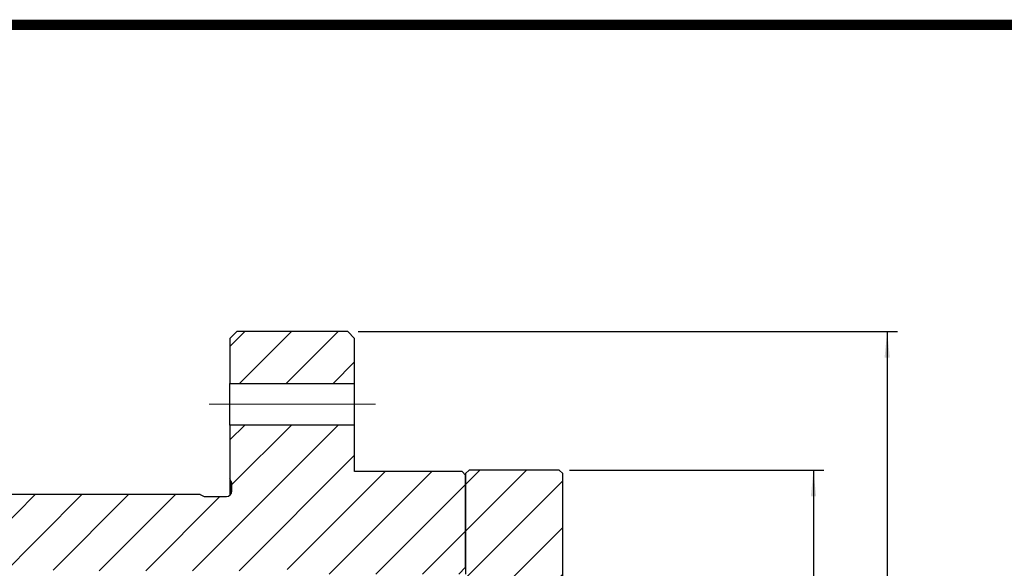
# Model space of a CAD drawing. Extents: x 0 to 297, y 0 to 211.
# Drawn here: x 64 to 159, y 158 to 211 of the extents above; entities that cross this region are included whole.
import ezdxf

# ---------------------------------------------------------------- set-up
doc = ezdxf.new("R2010")
doc.units = 0
doc.header["$LTSCALE"] = 5
doc.header["$MEASUREMENT"] = 0
doc.linetypes.add('CENTERX2', pattern=[20.32, 12.7, -2.54, 2.54, -2.54])
doc.layers.get('0').update_dxf_attribs({"linetype": 'CONTINUOUS'})
doc.layers.add('FORMAT', color=7, linetype='CONTINUOUS')
doc.styles.add('SLDTEXTSTYLE0', font='TXT', dxfattribs={"width": 0.75})
doc.dimstyles.new('SLDDIMSTYLE1', dxfattribs={"dimtxt": 3.5, "dimasz": 2.5, "dimexe": 0, "dimexo": 0.0625, "dimgap": 0.875, "dimtad": 1, "dimlfac": 1.5, "dimrnd": 1e-09, "dimzin": 12, "dimdsep": 46, "dimtxsty": 'SLDTEXTSTYLE0', "dimsah": 1, "dimcen": 0.09, "dimadec": 0, "dimazin": 3, "dimtfac": 1, "dimtofl": 0, "dimtmove": 0, "dimatfit": 3, "dimfxl": 1, "dimfrac": 2, "dimtolj": 1, "dimtzin": 12, "dimarcsym": 0})
pattern_1 = [(45, (-136.4785, -99.8277), (-2.245064, 2.245064), [])]

# ---------------------------------------------------------------- blocks, each defined once
blk = doc.blocks.new('_D_9')
at = {"layer": 'FORMAT', "color": 7, "transparency": 16777216}
for p, q in [((110.914, 131.465), (135.357, 131.465)), ((134.357, 131.465), (134.357, 63.465)), ((110.914, 63.465), (135.357, 63.465))]:
    blk.add_line(p, q, dxfattribs=at)
for points in [[(134.357, 131.465), (134.107, 128.965), (134.607, 128.965)], [(134.357, 63.465), (134.607, 65.965), (134.107, 65.965)]]:
    blk.add_solid(points, dxfattribs=at)
at = {"layer": 'FORMAT', "color": 7, "transparency": 16777216, "char_height": 3.5, "attachment_point": 1, "rotation": 90, "style": 'SLDTEXTSTYLE0'}
for s, insert in [('102', (129.791, 96.226)), ('%%c', (129.845, 90.947))]:
    blk.add_mtext(s, dxfattribs=dict(at, insert=insert))
blk = doc.blocks.new('_D_10')
at = {"layer": 'FORMAT', "color": 7, "transparency": 16777216}
for p, q in [((90.581, 144.799), (142.441, 144.799)), ((141.441, 144.799), (141.441, 50.132)), ((90.581, 50.132), (142.441, 50.132))]:
    blk.add_line(p, q, dxfattribs=at)
for points in [[(141.441, 144.799), (141.191, 142.299), (141.691, 142.299)], [(141.441, 50.132), (141.691, 52.632), (141.191, 52.632)]]:
    blk.add_solid(points, dxfattribs=at)
at = {"layer": 'FORMAT', "color": 7, "transparency": 16777216, "char_height": 3.5, "attachment_point": 1, "rotation": 90, "style": 'SLDTEXTSTYLE0'}
for s, insert in [('142', (136.876, 96.226)), ('%%c', (136.93, 90.947))]:
    blk.add_mtext(s, dxfattribs=dict(at, insert=insert))
blk = doc.blocks.new('A$C442939C7')
at = {"linetype": 'Continuous', "lineweight": 18}
h = blk.add_hatch(dxfattribs=at)
h.set_pattern_fill('ANSI31', style=0)
h.set_pattern_definition(pattern_1)
h.paths.add_polyline_path([(-46.230786, 44.304426), (-46.897453, 44.971093), (-57.564119, 44.971093), (-58.230786, 44.304426), (-58.230786, 39.971093), (-46.230786, 39.971093)], flags=0)
h = blk.add_hatch(dxfattribs=at)
h.set_pattern_fill('ANSI31', style=0)
h.set_pattern_definition(pattern_1)
edge = h.paths.add_edge_path(flags=0)
edge.add_line((-58.030786, 30.304426), (-58.030786, 29.63776))
edge.add_arc((-58.564119, 29.63776), 0.533333, 270, 360, ccw=False)
edge.add_line((-58.564119, 29.104426), (-60.564119, 29.104426))
edge.add_arc((-60.564119, 29.63776), 0.533333, 242.5, 270, ccw=False)
edge.add_line((-60.810385, 29.164687), (-61.078822, 29.304426))
edge.add_line((-61.078822, 29.304426), (-89.564119, 29.304426))
edge.add_line((-89.564119, 29.304426), (-90.230786, 28.63776))
edge.add_line((-90.230786, 28.63776), (-90.230786, 20.971093))
edge.add_line((-90.230786, 20.971093), (-89.897453, 20.63776))
edge.add_line((-89.897453, 20.63776), (-87.564119, 20.63776))
edge.add_line((-87.564119, 20.63776), (-87.564119, 18.304426))
edge.add_line((-87.564119, 18.304426), (-82.230786, 18.304426))
edge.add_line((-82.230786, 18.304426), (-82.230786, 17.971093))
edge.add_line((-82.230786, 17.971093), (-78.564119, 17.971093))
edge.add_line((-78.564119, 17.971093), (-78.230786, 18.304426))
edge.add_line((-78.230786, 18.304426), (-78.230786, 20.98831))
edge.add_line((-78.230786, 20.98831), (-78.400656, 21.314627))
edge.add_arc((-78.164119, 21.43776), 0.266667, 180, 207.5, ccw=False)
edge.add_line((-78.430786, 21.43776), (-78.430786, 21.771093))
edge.add_arc((-78.164119, 21.771093), 0.266667, 90, 180, ccw=False)
edge.add_line((-78.164119, 22.03776), (-74.830786, 22.03776))
edge.add_arc((-74.830786, 21.771093), 0.266667, 62.5, 90, ccw=False)
edge.add_line((-74.707653, 22.007629), (-74.637468, 21.971093))
edge.add_line((-74.637468, 21.971093), (-53.397453, 21.971093))
edge.add_line((-53.397453, 21.971093), (-53.397453, 22.104426))
edge.add_line((-53.397453, 22.104426), (-51.064119, 22.104426))
edge.add_line((-51.064119, 22.104426), (-51.064119, 21.63776))
edge.add_line((-51.064119, 21.63776), (-36.230786, 21.63776))
edge.add_line((-36.230786, 21.63776), (-35.564119, 22.304426))
edge.add_line((-35.564119, 22.304426), (-35.564119, 31.171093))
edge.add_line((-35.564119, 31.171093), (-35.897453, 31.504426))
edge.add_line((-35.897453, 31.504426), (-46.230786, 31.504426))
edge.add_line((-46.230786, 31.504426), (-46.230786, 35.971093))
edge.add_line((-46.230786, 35.971093), (-58.230786, 35.971093))
edge.add_line((-58.230786, 35.971093), (-58.230786, 30.819129))
edge.add_line((-58.230786, 30.819129), (-58.091047, 30.550692))
edge.add_arc((-58.564119, 30.304426), 0.533333, 0, 27.5, ccw=False)
h = blk.add_hatch(dxfattribs=at)
h.set_pattern_fill('ANSI31', style=0)
h.set_pattern_definition(pattern_1)
h.paths.add_polyline_path([(-26.230786, 31.304426), (-26.564119, 31.63776), (-35.230786, 31.63776), (-35.564119, 31.304426), (-35.564119, 21.63776), (-37.897453, 21.63776), (-38.230786, 21.304426), (-38.230786, 18.071093), (-36.897453, 18.071093), (-36.897453, 18.304426), (-28.897453, 18.304426), (-28.897453, 20.63776), (-26.564119, 20.63776), (-26.230786, 20.971093)], flags=0)
at = {"color": 7, "linetype": 'Continuous', "lineweight": 25}
for p, q in [((-58.230787, 44.304427), (-57.564119, 44.971095)), ((-46.897453, 44.971095), (-57.564119, 44.971095)), ((-46.897453, 44.971095), (-46.230787, 44.304427)), ((-58.230787, 44.304427), (-58.230787, 39.971094)), ((-46.230787, 39.971094), (-46.230787, 44.304427)), ((-58.230787, 39.971094), (-46.230787, 39.971094)), ((-58.230787, 35.971094), (-58.230787, 39.971094)), ((-46.230787, 35.971094), (-46.230787, 39.971094)), ((-58.230787, 35.971094), (-58.230787, 30.819129)), ((-46.230787, 35.971094), (-58.230787, 35.971094)), ((-46.230787, 31.504426), (-46.230787, 35.971094)), ((-35.897453, 31.504426), (-46.230787, 31.504426)), ((-35.897453, 31.504426), (-35.564119, 31.171092)), ((-35.564119, 31.304427), (-35.230786, 31.637759)), ((-35.564119, 31.304427), (-35.564119, 21.637759)), ((-26.564119, 31.637759), (-35.230786, 31.637759)), ((-26.564119, 31.637759), (-26.230786, 31.304427)), ((-26.230786, 20.971093), (-26.230786, 31.304427)), ((-58.091047, 30.550692), (-58.230787, 30.819129)), ((-58.230787, 30.819129), (-58.230787, 29.221426)), ((-58.030786, 29.63776), (-58.030786, 30.304425)), ((-35.564119, 22.304427), (-35.564119, 31.171092)), ((-61.078821, 29.304426), (-89.56412, 29.304426)), ((-61.078821, 29.304426), (-60.810384, 29.164688)), ((-60.56412, 29.104427), (-58.564119, 29.104427)), ((-35.564119, 22.304427), (-36.230786, 21.637759))]:
    blk.add_line(p, q, dxfattribs=at)
at = {"color": 8, "linetype": 'Continuous', "lineweight": 25}
blk.add_line((-58.091047, 30.550692), (-58.091047, 29.391493), dxfattribs=at)
at = {"color": 7, "linetype": 'Continuous', "lineweight": 25}
for centre, start, end in [((-58.564119, 30.304426), 0, 27.5), ((-58.564119, 29.63776), 270, 0), ((-60.564119, 29.63776), 242.5, 270)]:
    blk.add_arc(centre, 0.533333, start, end, dxfattribs=at)
at = {"layer": 'FORMAT', "color": 7, "linetype": 'CENTERX2', "lineweight": 18, "ltscale": 0.666667}
blk.add_line((-44.230786, 37.971093), (-60.230786, 37.971093), dxfattribs=at)
at = {"layer": 'FORMAT', "color": 7}
for base, p1, p2, picture, middle in [((4.96291, -49.695574), (-46.897453, 44.971093), (-46.897453, -49.695574), '_D_10', (4.96291, -2.36224)), ((-2.121994, -36.36224), (-26.564119, 31.63776), (-26.564119, -36.36224), '_D_9', (-2.121994, -2.36224))]:
    dim = blk.add_linear_dim(base=base, p1=p1, p2=p2, angle=90, text='%%c<>', dimstyle='SLDDIMSTYLE1', dxfattribs=at)
    dim.commit()
    dim.dimension.update_dxf_attribs({"geometry": picture, "text_midpoint": middle, "dimtype": 128, "insert": (-136.478506, -99.827714)})

msp = doc.modelspace()

# ---------------------------------------------------------------- linework, layer by layer
at = {"const_width": 0.987}
msp.add_lwpolyline([(0, 0), (297, 0), (297, 210.407), (0, 210.407)], close=True, dxfattribs=at)

# ---------------------------------------------------------------- block references
msp.add_blockref('A$C442939C7', (142.68, 135.951))

doc.saveas('drawing.dxf')
